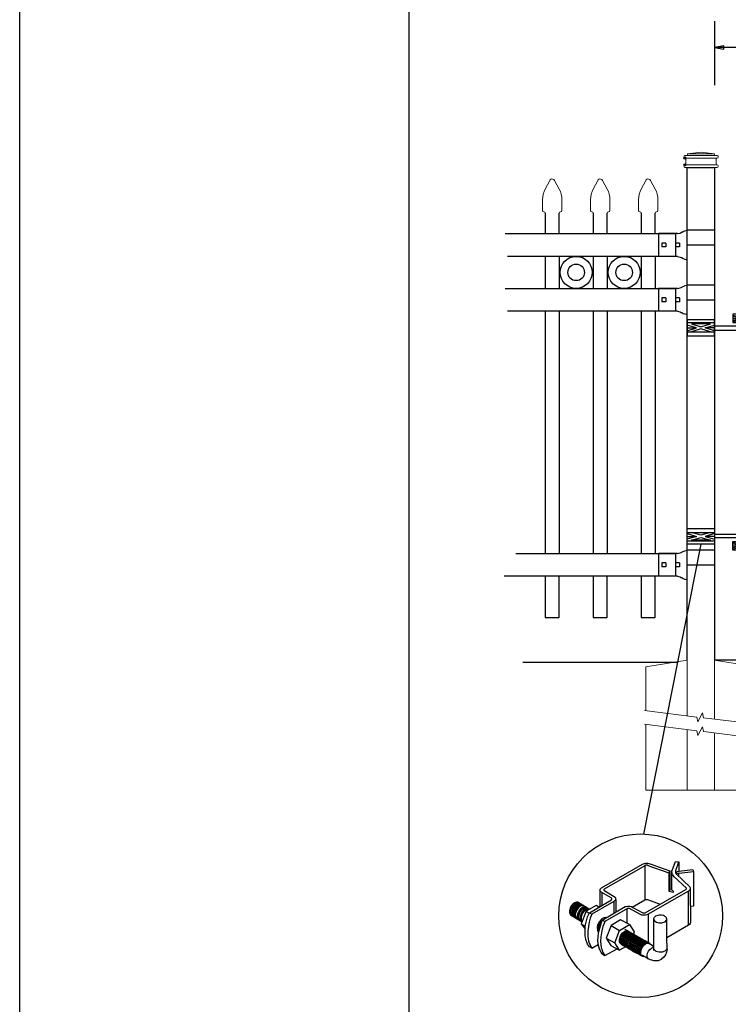
# Model space of a CAD drawing. Units: inches. Extents: x 60 to 614, y 47 to 413.
# Drawn here: x 60 to 137, y 124 to 232 of the extents above; entities that cross this region are included whole.
import ezdxf

# ---------------------------------------------------------------- set-up
doc = ezdxf.new("R2010")
doc.units = ezdxf.units.IN
doc.header["$MEASUREMENT"] = 0
for name, color, linetype in [('3D OBJECT 1', 250, 'Continuous'), ('CONCREATE 1', 250, 'Continuous'), ('DIMENSION 1', 250, 'Continuous'), ('FORMET OR TEMPLATE 1', 250, 'Continuous'), ('GATE POST 1', 250, 'Continuous'), ('Layer 1', 250, 'Continuous'), ('PICKETS 1', 250, 'Continuous'), ('RAILS 1', 250, 'Continuous')]:
    doc.layers.add(name, color=color, linetype=linetype)

# ---------------------------------------------------------------- blocks, each defined once
blk = doc.blocks.new('post')
at = {"layer": 'GATE POST 1', "color": 250}
blk.add_lwpolyline([(283.41, 1080.81), (283.41, 1134.72), (286.41, 1134.72), (286.41, 1080.8)], dxfattribs=at)
at = {"layer": 'Layer 1', "color": 250}
for points in [[(283.15, 1135.74), (283.15, 1135.74), (283.27, 1135.74), (283.27, 1135.74), (283.27, 1135.81), (283.22, 1135.86), (283.15, 1135.86), (283.08, 1135.86), (283.03, 1135.81), (283.03, 1135.74), (283.03, 1135.67), (283.08, 1135.62), (283.15, 1135.62), (283.22, 1135.62), (283.27, 1135.67), (283.27, 1135.74), (283.27, 1135.74), (283.15, 1135.74), (283.15, 1135.74)], [(283.15, 1135), (283.15, 1135), (283.27, 1135), (283.27, 1135), (283.27, 1135.07), (283.22, 1135.12), (283.15, 1135.12), (283.08, 1135.12), (283.03, 1135.07), (283.03, 1135), (283.03, 1134.93), (283.08, 1134.87), (283.15, 1134.87), (283.22, 1134.87), (283.27, 1134.93), (283.27, 1135), (283.27, 1135), (283.15, 1135), (283.15, 1135)]]:
    blk.add_open_spline(points, degree=3, knots=[0, 0, 0, 0, 0.166667, 0.166667, 0.166667, 0.333333, 0.333333, 0.333333, 0.5, 0.5, 0.5, 0.666667, 0.666667, 0.666667, 0.833333, 0.833333, 0.833333, 1, 1, 1, 1], dxfattribs=at)
at = {"layer": 'Layer 1', "color": 250, "lineweight": 20}
for points in [[(283.15, 1136.02), (283.1, 1136.02), (283.06, 1135.98), (283.06, 1135.93)], [(283.06, 1135.93), (283.06, 1135.93), (283.06, 1135.83), (283.06, 1135.83)], [(283.06, 1135.83), (283.06, 1135.78), (283.1, 1135.74), (283.15, 1135.74)], [(283.15, 1136.02), (283.15, 1136.02), (283.34, 1136.02), (283.34, 1136.02)], [(283.15, 1135.74), (283.15, 1135.74), (286.68, 1135.74), (286.68, 1135.74)], [(283.24, 1135.65), (283.24, 1135.7), (283.2, 1135.74), (283.15, 1135.74)], [(283.24, 1135.65), (283.24, 1135.65), (283.24, 1135.09), (283.24, 1135.09)], [(283.34, 1136.02), (283.39, 1136.02), (283.43, 1136.06), (283.43, 1136.11)], [(283.34, 1136.02), (283.34, 1136.02), (286.5, 1136.02), (286.5, 1136.02)], [(284.92, 1136.39), (284.92, 1136.39), (283.43, 1136.21), (283.43, 1136.21)], [(283.43, 1136.21), (283.43, 1136.21), (286.41, 1136.21), (286.41, 1136.21)], [(283.43, 1136.21), (283.43, 1136.21), (283.43, 1136.11), (283.43, 1136.11)], [(284.92, 1136.39), (284.92, 1136.39), (286.4, 1136.21), (286.4, 1136.21)], [(286.4, 1136.21), (286.4, 1136.21), (286.4, 1136.11), (286.4, 1136.11)], [(286.4, 1136.11), (286.4, 1136.06), (286.45, 1136.02), (286.5, 1136.02)], [(286.5, 1136.02), (286.5, 1136.02), (286.68, 1136.02), (286.68, 1136.02)], [(286.68, 1135.74), (286.63, 1135.74), (286.59, 1135.7), (286.59, 1135.65)], [(286.59, 1135.65), (286.59, 1135.65), (286.59, 1135.09), (286.59, 1135.09)], [(286.78, 1135.93), (286.78, 1135.98), (286.74, 1136.02), (286.68, 1136.02)], [(286.68, 1135.74), (286.74, 1135.74), (286.78, 1135.78), (286.78, 1135.83)], [(286.78, 1135.93), (286.78, 1135.93), (286.78, 1135.83), (286.78, 1135.83)], [(283.15, 1135), (283.1, 1135), (283.06, 1134.96), (283.06, 1134.9)], [(283.06, 1134.9), (283.06, 1134.9), (283.06, 1134.81), (283.06, 1134.81)], [(283.06, 1134.81), (283.06, 1134.76), (283.1, 1134.72), (283.15, 1134.72)], [(283.15, 1135), (283.2, 1135), (283.24, 1135.04), (283.24, 1135.09)], [(283.15, 1135), (283.15, 1135), (286.68, 1135), (286.68, 1135)], [(283.15, 1134.72), (283.15, 1134.72), (286.68, 1134.72), (286.68, 1134.72)], [(283.43, 1134.72), (283.43, 1134.72), (286.41, 1134.72), (286.41, 1134.72)], [(286.59, 1135.09), (286.59, 1135.04), (286.63, 1135), (286.68, 1135)], [(286.78, 1134.9), (286.78, 1134.96), (286.74, 1135), (286.68, 1135)], [(286.68, 1134.72), (286.74, 1134.72), (286.78, 1134.76), (286.78, 1134.81)], [(286.78, 1134.9), (286.78, 1134.9), (286.78, 1134.81), (286.78, 1134.81)]]:
    blk.add_open_spline(points, degree=3, dxfattribs=at)
blk = doc.blocks.new('post under g')
at = {"layer": 'Layer 1', "color": 250, "lineweight": 20}
for points in [[(137.37, 1080.05), (137.37, 1080.05), (141.87, 1080.8), (141.87, 1080.8)], [(141.87, 1080.8), (141.87, 1080.8), (141.87, 1077.76), (141.87, 1074.7)], [(149.37, 1080.05), (149.37, 1080.05), (144.87, 1080.8), (144.87, 1080.8)], [(144.87, 1074.32), (144.87, 1077.55), (144.87, 1080.8), (144.87, 1080.8)], [(137.37, 1075.26), (137.37, 1077.76), (137.37, 1080.05), (137.37, 1080.05)], [(149.37, 1080.05), (149.37, 1080.05), (149.37, 1076.94), (149.37, 1073.81)], [(137.37, 1066.55), (137.37, 1069.71), (137.37, 1073.76), (137.37, 1073.76)], [(141.87, 1073.2), (141.87, 1073.2), (141.87, 1069.26), (141.87, 1066.55)], [(144.87, 1066.55), (144.87, 1069.14), (144.87, 1072.82), (144.87, 1072.82)], [(149.37, 1072.26), (149.37, 1072.26), (149.37, 1069.03), (149.37, 1066.55)], [(149.37, 1066.55), (149.37, 1066.55), (137.37, 1066.55), (137.37, 1066.55)]]:
    blk.add_open_spline(points, degree=3, dxfattribs=at)
for points in [[(137.22, 1075.28), (137.22, 1075.28), (142.92, 1074.56), (142.92, 1074.56), (142.92, 1074.56), (143.05, 1074.03), (143.05, 1074.03), (143.05, 1074.03), (143.55, 1075.01), (143.55, 1075.01), (143.55, 1075.01), (143.67, 1074.47), (143.67, 1074.47), (143.67, 1074.47), (149.79, 1073.76), (149.79, 1073.76)], [(137.22, 1073.78), (137.22, 1073.78), (142.92, 1073.06), (142.92, 1073.06), (142.92, 1073.06), (143.05, 1072.53), (143.05, 1072.53), (143.05, 1072.53), (143.55, 1073.51), (143.55, 1073.51), (143.55, 1073.51), (143.67, 1072.97), (143.67, 1072.97), (143.67, 1072.97), (149.37, 1072.26), (149.37, 1072.26)]]:
    blk.add_open_spline(points, degree=3, knots=[0, 0, 0, 0, 0.2, 0.2, 0.2, 0.4, 0.4, 0.4, 0.6, 0.6, 0.6, 0.8, 0.8, 0.8, 1, 1, 1, 1], dxfattribs=at)
blk = doc.blocks.new('R FOR PRESTONE')
for p, q in [((161.51, 732.55), (161.24, 732.62)), ((161.69, 732.48), (161.51, 732.55)), ((161.8, 732.42), (161.69, 732.48)), ((161.8, 732.42), (161.82, 732.4)), ((161.89, 732.37), (161.82, 732.4)), ((162.02, 732.32), (161.89, 732.37)), ((162.3, 732.25), (162.02, 732.32)), ((162.02, 732.32), (162.02, 732.32)), ((164.37, 729.75), (164.37, 732.25)), ((161.24, 731), (158.24, 731)), ((161.51, 729.45), (161.24, 729.39)), ((161.69, 729.53), (161.51, 729.46)), ((161.8, 729.59), (161.69, 729.53)), ((161.8, 729.59), (161.82, 729.61)), ((161.89, 729.64), (161.82, 729.61)), ((162.02, 729.69), (161.89, 729.64)), ((162.3, 729.75), (162.02, 729.69)), ((162.02, 729.69), (162.02, 729.69))]:
    blk.add_line(p, q)
at = {"layer": 'Layer 1', "color": 250, "lineweight": 25}
for points in [[(161.24, 732.62), (161.24, 731)], [(162.3, 732.25), (164.37, 732.25)], [(158.24, 729.39), (158.24, 731)], [(162.08, 730.79), (162.08, 731.22)], [(162.08, 731.22), (162.51, 731.22)], [(162.08, 730.79), (162.51, 730.79)], [(162.51, 730.79), (162.51, 731.22)], [(162.51, 730.79), (162.51, 731.22)], [(163.59, 730.79), (163.59, 731.22)], [(163.59, 731.22), (164.01, 731.22)], [(163.59, 730.79), (164.01, 730.79)], [(164.01, 730.79), (164.01, 731.22)], [(158.24, 729.39), (161.24, 729.39)], [(162.3, 729.75), (164.37, 729.75)]]:
    blk.add_lwpolyline(points, dxfattribs=at)
blk = doc.blocks.new('post color')
at = {"layer": '3D OBJECT 1'}
for p, q in [((37.4, 173.97), (45.37, 178.59)), ((45.81, 178.26), (37.95, 173.73)), ((45.37, 178.59), (45.76, 178.72)), ((45.76, 178.72), (46.02, 178.77)), ((46, 178.34), (45.81, 178.26)), ((45.81, 178.26), (45.81, 171.58)), ((46.29, 178.34), (46, 178.34)), ((46.02, 178.77), (46.33, 178.77)), ((46.49, 178.27), (46.29, 178.34)), ((46.33, 178.77), (47.07, 178.58)), ((50.55, 176.84), (46.49, 178.27)), ((47.07, 178.58), (48.49, 178.05)), ((51.12, 177.31), (51.79, 179.1)), ((51.79, 179.1), (52.47, 179.04)), ((51.84, 177.32), (52.47, 179.04)), ((52.47, 179.04), (52.47, 177.21)), ((48.49, 178.05), (50.69, 177.27)), ((50.55, 176.84), (50.7, 177.27)), ((50.55, 173.23), (50.55, 176.84)), ((50.69, 177.27), (50.71, 177.25)), ((50.71, 177.25), (50.71, 173.66)), ((51.09, 177.11), (51.12, 177.31)), ((51.09, 173.57), (51.09, 177.11)), ((51.16, 176.77), (51.11, 177.24)), ((51.28, 176.48), (51.16, 176.77)), ((51.56, 176.13), (51.28, 176.48)), ((51.84, 177.11), (51.84, 177.32)), ((51.84, 176.89), (51.84, 177.11)), ((51.9, 176.67), (51.84, 176.89)), ((51.9, 176.67), (52.05, 177.13)), ((55.3, 177.08), (51.9, 176.67)), ((51.9, 176.67), (54.59, 174.13)), ((52.05, 177.13), (52.51, 177.16)), ((52.38, 176.73), (52.38, 176.22)), ((52.47, 177.21), (55.14, 177.5)), ((52.51, 177.16), (52.51, 177.21)), ((55.14, 177.5), (55.3, 177.08)), ((55.3, 177.08), (55.3, 170.41)), ((53.93, 173.92), (51.56, 176.13)), ((37.1, 173.55), (37.15, 173.72)), ((37.17, 173.36), (37.1, 173.55)), ((37.1, 173.55), (37.1, 170.33)), ((37.15, 173.72), (37.26, 173.86)), ((37.21, 173.27), (37.17, 173.36)), ((37.28, 173.21), (37.21, 173.27)), ((37.26, 173.86), (37.4, 173.97)), ((37.37, 173.12), (37.28, 173.21)), ((37.46, 173.06), (37.37, 173.12)), ((39.31, 171.99), (37.46, 173.06)), ((37.46, 173.06), (37.46, 170.54)), ((37.86, 173.64), (37.83, 173.52)), ((37.83, 173.52), (40.05, 172.14)), ((37.95, 173.73), (37.86, 173.64)), ((45.88, 169.07), (53.83, 173.65)), ((54.32, 173.34), (46.48, 168.82)), ((50.55, 173.23), (50.71, 173.66)), ((51.31, 173.08), (50.55, 173.23)), ((50.71, 173.66), (51.09, 173.57)), ((51.09, 173.57), (51.31, 173.34)), ((51.31, 173.34), (51.31, 173.08)), ((53.83, 173.65), (53.93, 173.76)), ((53.96, 173.88), (53.93, 173.92)), ((53.93, 173.76), (53.96, 173.88)), ((54.57, 173.54), (54.32, 173.34)), ((54.35, 166.7), (54.32, 173.34)), ((54.66, 173.73), (54.57, 173.54)), ((54.59, 174.13), (54.67, 173.97)), ((54.67, 173.86), (54.66, 173.73)), ((54.66, 173.79), (54.72, 167.21)), ((54.67, 173.97), (54.67, 173.86)), ((31.83, 170.79), (31.53, 170.43)), ((31.97, 170.71), (31.67, 170.34)), ((32.17, 171.05), (31.83, 170.79)), ((32.18, 170.58), (31.88, 170.22)), ((32.32, 170.96), (31.97, 170.71)), ((32.32, 170.5), (32.02, 170.13)), ((32.51, 171.16), (32.17, 171.05)), ((32.53, 170.84), (32.18, 170.58)), ((32.66, 171.07), (32.32, 170.96)), ((32.67, 170.76), (32.32, 170.5)), ((32.82, 170.67), (32.47, 170.41)), ((32.85, 171.16), (32.51, 171.16)), ((32.87, 170.95), (32.53, 170.84)), ((32.99, 170.57), (32.64, 170.31)), ((32.99, 171.07), (32.66, 171.07)), ((33, 170.87), (32.67, 170.76)), ((33.16, 170.78), (32.82, 170.67)), ((32.85, 171.16), (35.09, 169.82)), ((33.2, 170.95), (32.87, 170.95)), ((33.32, 170.68), (32.99, 170.57)), ((33.34, 170.87), (33, 170.87)), ((33.49, 170.78), (33.16, 170.78)), ((33.53, 170.56), (33.19, 170.44)), ((33.66, 170.68), (33.32, 170.68)), ((33.86, 170.56), (33.53, 170.56)), ((36.35, 170.51), (34.4, 169.44)), ((35.05, 169.1), (39.32, 171.65)), ((39.81, 171.33), (35.55, 168.87)), ((36.88, 170.19), (36.35, 170.51)), ((39.39, 171.91), (39.31, 171.99)), ((39.32, 171.65), (39.37, 171.72)), ((39.37, 171.72), (39.41, 171.78)), ((39.42, 171.87), (39.39, 171.91)), ((39.41, 171.78), (39.42, 171.83)), ((39.42, 171.83), (39.42, 171.87)), ((40.07, 171.57), (39.81, 171.33)), ((39.81, 171.33), (39.81, 169.02)), ((40.05, 172.14), (40.13, 171.98)), ((40.13, 171.69), (40.07, 171.57)), ((40.13, 171.98), (40.13, 171.78)), ((40.13, 171.78), (40.13, 171.69)), ((40.2, 171.69), (40.16, 169.29)), ((43.37, 170.22), (45.84, 171.6)), ((45.84, 171.6), (46.03, 171.68)), ((46.03, 171.68), (46.34, 171.68)), ((46.34, 171.68), (48.84, 170.77)), ((31.33, 170.04), (31.18, 169.51)), ((31.18, 169.51), (31.18, 169.13)), ((31.18, 169.13), (31.33, 168.82)), ((31.53, 170.43), (31.33, 170.04)), ((31.48, 169.95), (31.33, 169.42)), ((31.33, 169.42), (31.33, 169.04)), ((31.33, 169.04), (31.48, 168.73)), ((31.33, 168.82), (31.39, 168.71)), ((31.39, 168.71), (33.63, 167.37)), ((31.67, 170.34), (31.48, 169.95)), ((31.48, 168.73), (31.53, 168.62)), ((31.69, 169.82), (31.54, 169.3)), ((31.54, 169.3), (31.54, 168.91)), ((31.54, 168.91), (31.69, 168.6)), ((31.82, 169.74), (31.67, 169.22)), ((31.67, 169.22), (31.67, 168.83)), ((31.67, 168.83), (31.83, 168.52)), ((31.88, 170.22), (31.69, 169.82)), ((31.69, 168.6), (31.74, 168.5)), ((32.02, 170.13), (31.82, 169.74)), ((31.97, 169.65), (31.82, 169.13)), ((31.82, 169.13), (31.82, 168.74)), ((31.82, 168.74), (31.98, 168.43)), ((32.17, 170.04), (31.97, 169.65)), ((32.14, 169.55), (31.99, 169.03)), ((31.99, 169.03), (31.99, 168.64)), ((31.99, 168.64), (32.15, 168.33)), ((32.34, 169.94), (32.14, 169.55)), ((32.47, 170.41), (32.17, 170.04)), ((32.35, 169.43), (32.2, 168.91)), ((32.2, 168.91), (32.2, 168.52)), ((32.45, 169.37), (32.3, 168.84)), ((32.45, 169.37), (32.3, 168.84)), ((32.3, 168.84), (32.3, 168.46)), ((32.3, 168.84), (32.3, 168.46)), ((32.64, 170.31), (32.34, 169.94)), ((32.54, 169.82), (32.35, 169.43)), ((32.65, 169.76), (32.45, 169.37)), ((32.65, 169.76), (32.45, 169.37)), ((32.84, 170.19), (32.54, 169.82)), ((32.95, 170.13), (32.65, 169.76)), ((32.95, 170.13), (32.65, 169.76)), ((32.84, 169.14), (32.69, 168.61)), ((32.69, 168.61), (32.69, 168.23)), ((32.96, 169.07), (32.81, 168.54)), ((33.19, 170.44), (32.84, 170.19)), ((33.03, 169.53), (32.84, 169.14)), ((33.06, 168.88), (32.91, 168.35)), ((33.3, 170.38), (32.95, 170.13)), ((33.3, 170.38), (32.95, 170.13)), ((33.15, 169.46), (32.96, 169.07)), ((33.33, 169.9), (33.03, 169.53)), ((33.26, 169.27), (33.06, 168.88)), ((33.46, 169.82), (33.15, 169.46)), ((33.38, 168.81), (33.23, 168.29)), ((33.56, 169.63), (33.26, 169.27)), ((33.64, 170.49), (33.3, 170.38)), ((33.64, 170.49), (33.3, 170.38)), ((33.68, 170.15), (33.33, 169.9)), ((33.58, 169.2), (33.38, 168.81)), ((33.58, 168.7), (33.43, 168.17)), ((33.8, 170.08), (33.46, 169.82)), ((34.4, 169.44), (33.47, 166.94)), ((33.9, 169.89), (33.56, 169.63)), ((33.88, 169.57), (33.58, 169.2)), ((33.77, 169.09), (33.58, 168.7)), ((33.97, 170.49), (33.64, 170.49)), ((33.97, 170.49), (33.64, 170.49)), ((34.02, 170.27), (33.68, 170.15)), ((34.07, 169.46), (33.77, 169.09)), ((34.14, 170.19), (33.8, 170.08)), ((34.23, 169.83), (33.88, 169.57)), ((34.24, 170), (33.9, 169.89)), ((34.35, 170.27), (34.02, 170.27)), ((34.42, 169.71), (34.07, 169.46)), ((34.47, 170.19), (34.14, 170.19)), ((34.56, 169.94), (34.23, 169.83)), ((34.58, 170), (34.24, 170)), ((34.4, 169.44), (35.02, 169.04)), ((34.76, 169.82), (34.42, 169.71)), ((34.9, 169.94), (34.56, 169.94)), ((34.7, 168.35), (35.05, 169.1)), ((35.09, 169.82), (34.76, 169.82)), ((35.05, 169.1), (35.55, 168.87)), ((35.55, 168.87), (35.22, 168.03)), ((37.18, 170.37), (36.88, 170.19)), ((37.55, 167.69), (41.99, 170.3)), ((42.45, 169.94), (38.05, 167.42)), ((41.99, 170.3), (42.2, 170.34)), ((42.2, 170.34), (42.52, 170.39)), ((42.33, 169.87), (42.33, 167.07)), ((42.62, 169.97), (42.45, 169.94)), ((42.52, 170.39), (42.91, 170.39)), ((42.84, 169.94), (42.62, 169.97)), ((44.84, 168.81), (42.84, 169.94)), ((42.91, 170.39), (43.22, 170.3)), ((43.22, 170.3), (43.52, 170.14)), ((43.52, 170.14), (45.46, 169.07)), ((45.25, 168.65), (44.84, 168.81)), ((45.65, 168.63), (45.25, 168.65)), ((45.46, 169.07), (45.88, 169.07)), ((45.94, 168.65), (45.65, 168.63)), ((46.23, 168.72), (45.94, 168.65)), ((46.48, 168.82), (46.23, 168.72)), ((46.48, 168.82), (46.48, 163.29)), ((48.36, 168.6), (47.89, 168.44)), ((48.59, 168.64), (48.36, 168.6)), ((49.08, 168.64), (48.59, 168.64)), ((49.43, 168.56), (49.08, 168.64)), ((55.3, 170.41), (54.71, 170.33)), ((31.83, 168.52), (31.88, 168.42)), ((31.98, 168.43), (32.03, 168.33)), ((32.15, 168.33), (32.2, 168.22)), ((32.2, 168.52), (32.35, 168.21)), ((32.3, 168.46), (32.46, 168.15)), ((32.3, 168.46), (32.46, 168.15)), ((32.35, 168.21), (32.4, 168.1)), ((32.46, 168.15), (32.51, 168.04)), ((32.46, 168.15), (32.51, 168.04)), ((32.69, 168.23), (32.84, 167.92)), ((32.81, 168.54), (32.81, 168.15)), ((32.81, 168.15), (32.96, 167.84)), ((32.84, 167.92), (32.89, 167.81)), ((32.91, 168.35), (32.91, 167.96)), ((32.91, 167.96), (33.02, 167.73)), ((32.96, 167.84), (33.01, 167.74)), ((33.23, 168.29), (33.23, 167.9)), ((33.23, 167.9), (33.38, 167.59)), ((33.38, 167.59), (33.44, 167.49)), ((33.43, 168.17), (33.43, 167.79)), ((33.43, 167.79), (33.58, 167.48)), ((33.47, 166.94), (34.22, 166.49)), ((33.47, 166.94), (34.22, 165.89)), ((33.58, 167.48), (33.63, 167.37)), ((34.22, 166.49), (34.7, 168.35)), ((35.02, 167.31), (34.85, 166.45)), ((35.22, 168.03), (35.02, 167.31)), ((36.64, 166.73), (36.54, 166.23)), ((37.02, 167.42), (36.64, 166.73)), ((37.04, 166.97), (36.89, 166.56)), ((36.98, 166.27), (37.17, 166.75)), ((37.55, 167.99), (37.02, 167.42)), ((37.28, 167.37), (37.04, 166.97)), ((37.05, 166.14), (37.55, 167.69)), ((37.17, 166.75), (37.29, 167.11)), ((37.48, 167.47), (37.28, 167.37)), ((37.93, 168.15), (37.55, 167.99)), ((37.55, 167.69), (37.55, 167.69)), ((37.55, 167.69), (38.05, 167.42)), ((37.86, 166.9), (37.69, 166.42)), ((38.05, 167.42), (37.86, 166.9)), ((38.23, 168.19), (37.93, 168.15)), ((41.12, 167.74), (39.25, 166.61)), ((40.91, 165.67), (42.84, 166.81)), ((42.84, 166.81), (41.12, 167.74)), ((42.84, 166.81), (43.77, 165.41)), ((47.54, 167.96), (47.5, 162.16)), ((47.63, 168.19), (47.54, 167.96)), ((47.54, 167.96), (47.59, 167.73)), ((47.59, 167.73), (47.7, 167.52)), ((47.89, 168.44), (47.63, 168.19)), ((47.7, 167.52), (48.1, 167.25)), ((48.1, 167.25), (48.55, 167.16)), ((48.55, 167.16), (49.14, 167.16)), ((49.14, 167.16), (49.76, 167.36)), ((49.67, 168.45), (49.43, 168.56)), ((49.89, 168.3), (49.67, 168.45)), ((49.76, 167.36), (49.99, 167.59)), ((50.07, 168.07), (49.89, 168.3)), ((49.99, 167.59), (50.13, 167.84)), ((50.13, 167.84), (50.07, 168.07)), ((50.13, 164.25), (50.13, 167.84)), ((54.35, 166.7), (50.13, 164.25)), ((54.54, 166.85), (54.35, 166.7)), ((54.66, 167.05), (54.54, 166.85)), ((54.72, 167.21), (54.66, 167.05)), ((34.22, 165.59), (34.22, 166.49)), ((34.22, 164.71), (34.22, 165.59)), ((34.85, 166.45), (34.74, 165.62)), ((34.74, 165.62), (34.74, 164.44)), ((36.54, 166.23), (36.59, 165.73)), ((36.59, 165.73), (36.7, 165.53)), ((36.69, 163.65), (36.8, 165.21)), ((36.7, 165.53), (36.85, 165.41)), ((36.89, 166.56), (36.78, 166.2)), ((36.78, 166.2), (36.78, 165.86)), ((36.78, 165.86), (36.92, 165.68)), ((36.8, 165.21), (37.05, 166.14)), ((37.05, 166.14), (36.98, 166.27)), ((37.48, 165.61), (37.29, 164.45)), ((37.69, 166.42), (37.48, 165.61)), ((39.25, 166.61), (38.29, 164.2)), ((39.25, 166.61), (40.91, 165.67)), ((39.97, 163.25), (40.91, 165.67)), ((41.08, 164.62), (41.49, 165.18)), ((41.33, 164.9), (41.14, 164.54)), ((41.3, 164.5), (41.71, 165.05)), ((41.52, 165.12), (41.33, 164.9)), ((41.43, 164.32), (41.83, 164.88)), ((41.49, 165.18), (41.83, 165.42)), ((41.83, 165.37), (41.52, 165.12)), ((41.61, 164.25), (42.02, 164.81)), ((41.71, 165.05), (42.05, 165.3)), ((41.83, 165.42), (42, 165.55)), ((41.92, 165.41), (41.83, 165.37)), ((41.83, 164.88), (42.17, 165.12)), ((42.17, 165.56), (41.89, 165.45)), ((41.89, 165.45), (41.92, 165.41)), ((42.07, 165.8), (41.91, 165.89)), ((42, 165.55), (42.47, 165.55)), ((42.02, 164.81), (42.36, 165.05)), ((42.05, 165.3), (42.22, 165.42)), ((42.26, 165.69), (42.07, 165.8)), ((42.29, 165.67), (42.13, 165.76)), ((42.13, 164.73), (42.47, 164.98)), ((42.56, 165.55), (42.17, 165.56)), ((42.17, 165.12), (42.34, 165.25)), ((42.22, 165.42), (42.69, 165.42)), ((42.41, 165.5), (42.25, 165.59)), ((42.56, 165.55), (42.26, 165.69)), ((42.48, 165.57), (42.29, 165.67)), ((42.34, 165.25), (42.82, 165.25)), ((42.35, 164.63), (42.69, 164.87)), ((42.36, 165.05), (42.53, 165.18)), ((42.6, 165.39), (42.41, 165.5)), ((42.6, 165.43), (42.44, 165.52)), ((42.47, 164.98), (42.64, 165.1)), ((42.78, 165.42), (42.48, 165.57)), ((42.5, 164.56), (42.84, 164.8)), ((42.53, 165.18), (43, 165.18)), ((42.71, 165.35), (42.55, 165.44)), ((46.06, 163.51), (42.56, 165.55)), ((42.69, 165.35), (42.56, 165.55)), ((42.78, 165.33), (42.6, 165.43)), ((42.9, 165.25), (42.6, 165.39)), ((42.64, 165.1), (43.12, 165.1)), ((42.69, 164.87), (42.86, 165)), ((42.9, 165.25), (42.71, 165.35)), ((42.93, 165.25), (42.77, 165.34)), ((42.91, 165.22), (42.78, 165.42)), ((43.08, 165.18), (42.78, 165.33)), ((42.84, 164.8), (43.01, 164.92)), ((42.86, 165), (43.34, 165)), ((43.2, 165.1), (42.9, 165.25)), ((43.04, 165.05), (42.9, 165.25)), ((43.08, 165.18), (42.92, 165.27)), ((43.12, 165.15), (42.93, 165.25)), ((43.01, 164.92), (43.49, 164.92)), ((43.04, 164.68), (43.21, 164.8)), ((43.27, 165.07), (43.08, 165.18)), ((43.22, 164.98), (43.08, 165.18)), ((43.28, 165.05), (43.12, 165.15)), ((43.42, 165), (43.12, 165.15)), ((43.33, 164.91), (43.2, 165.1)), ((43.21, 164.8), (43.68, 164.8)), ((43.4, 164.98), (43.25, 165.08)), ((43.57, 164.92), (43.27, 165.07)), ((43.46, 164.95), (43.28, 165.05)), ((43.55, 164.91), (43.39, 165)), ((43.59, 164.88), (43.4, 164.98)), ((43.58, 164.91), (43.42, 165)), ((43.55, 164.8), (43.42, 165)), ((43.76, 164.8), (43.46, 164.95)), ((43.74, 164.81), (43.55, 164.91)), ((43.73, 164.83), (43.57, 164.92)), ((43.7, 164.73), (43.57, 164.92)), ((43.76, 164.8), (43.58, 164.91)), ((43.89, 164.73), (43.59, 164.88)), ((43.77, 165.41), (43.6, 164.94)), ((43.91, 164.73), (43.73, 164.83)), ((44.04, 164.66), (43.74, 164.81)), ((44.06, 164.65), (43.76, 164.8)), ((43.9, 164.61), (43.76, 164.8)), ((43.97, 164.69), (43.81, 164.78)), ((34.35, 163.88), (34.22, 164.71)), ((34.68, 162.99), (34.35, 163.88)), ((35.04, 162.45), (34.68, 162.99)), ((34.74, 164.44), (34.88, 163.68)), ((34.88, 163.68), (35.03, 163.18)), ((35.03, 163.18), (35.18, 162.84)), ((35.18, 162.84), (35.36, 162.44)), ((35.54, 162.21), (36.78, 162.93)), ((36.81, 162.71), (36.69, 163.65)), ((37.29, 164.45), (37.22, 163.52)), ((37.22, 163.52), (37.33, 162.38)), ((38.29, 164.2), (39.97, 163.25)), ((38.29, 164.2), (39.24, 162.77)), ((40.91, 161.84), (39.97, 163.25)), ((40.87, 163.94), (41.08, 164.62)), ((40.87, 163.48), (40.87, 163.94)), ((40.99, 163.23), (40.87, 163.48)), ((40.97, 164.12), (40.9, 163.68)), ((40.9, 163.68), (40.9, 163.46)), ((40.9, 163.46), (41.01, 163.25)), ((41.14, 164.54), (40.97, 164.12)), ((41.23, 163.02), (40.99, 163.23)), ((41.01, 163.25), (41.14, 163.09)), ((41.09, 163.81), (41.3, 164.5)), ((41.09, 163.35), (41.09, 163.81)), ((41.21, 163.1), (41.09, 163.35)), ((41.14, 163.09), (45.38, 160.64)), ((41.45, 162.89), (41.21, 163.1)), ((41.22, 163.64), (41.43, 164.32)), ((41.22, 163.18), (41.22, 163.64)), ((41.33, 162.93), (41.22, 163.18)), ((41.23, 163.02), (41.46, 163.02)), ((41.57, 162.72), (41.33, 162.93)), ((41.4, 163.57), (41.61, 164.25)), ((41.4, 163.11), (41.4, 163.57)), ((41.52, 162.86), (41.4, 163.11)), ((41.45, 162.89), (41.68, 162.89)), ((41.52, 163.49), (41.73, 164.18)), ((41.52, 163.03), (41.52, 163.49)), ((41.63, 162.78), (41.52, 163.03)), ((41.76, 162.65), (41.52, 162.86)), ((41.73, 164.18), (42.13, 164.73)), ((41.73, 163.39), (41.95, 164.07)), ((41.73, 162.93), (41.73, 163.39)), ((41.85, 162.68), (41.73, 162.93)), ((41.88, 163.31), (42.1, 164)), ((41.88, 162.86), (41.88, 163.31)), ((42, 162.61), (41.88, 162.86)), ((41.95, 164.07), (42.35, 164.63)), ((42.08, 163.19), (42.29, 163.88)), ((42.08, 162.73), (42.08, 163.19)), ((42.1, 164), (42.5, 164.56)), ((42.21, 163.12), (42.42, 163.81)), ((42.21, 162.66), (42.21, 163.12)), ((42.29, 163.88), (42.7, 164.43)), ((42.36, 163.05), (42.57, 163.73)), ((42.36, 162.59), (42.36, 163.05)), ((42.38, 163.04), (42.59, 163.73)), ((42.38, 162.58), (42.38, 163.04)), ((42.42, 163.81), (42.82, 164.36)), ((42.53, 162.97), (42.74, 163.66)), ((42.53, 162.51), (42.53, 162.97)), ((42.57, 163.73), (42.97, 164.29)), ((42.59, 163.73), (43, 164.28)), ((42.7, 164.43), (43.04, 164.68)), ((42.74, 163.66), (43.14, 164.21)), ((42.77, 162.82), (42.98, 163.51)), ((42.82, 164.36), (43.16, 164.61)), ((42.92, 162.75), (43.13, 163.43)), ((42.97, 164.29), (43.31, 164.53)), ((42.98, 163.51), (43.39, 164.06)), ((43, 164.28), (43.34, 164.53)), ((43.02, 162.61), (43.23, 163.29)), ((43.13, 163.43), (43.54, 163.99)), ((43.14, 164.21), (43.49, 164.46)), ((43.16, 164.61), (43.33, 164.73)), ((43.2, 162.52), (43.41, 163.21)), ((43.23, 163.29), (43.64, 163.85)), ((43.31, 164.53), (43.48, 164.66)), ((43.33, 164.73), (43.81, 164.73)), ((43.34, 164.53), (43.51, 164.65)), ((43.34, 162.45), (43.56, 163.13)), ((43.39, 164.06), (43.73, 164.31)), ((43.41, 163.21), (43.81, 163.76)), ((43.48, 164.66), (43.96, 164.66)), ((43.49, 164.46), (43.66, 164.58)), ((43.5, 162.36), (43.72, 163.04)), ((43.51, 164.65), (43.98, 164.65)), ((43.54, 163.99), (43.88, 164.23)), ((43.56, 163.13), (43.96, 163.69)), ((43.64, 163.85), (43.98, 164.09)), ((43.66, 164.58), (44.13, 164.58)), ((43.72, 163.04), (44.12, 163.6)), ((43.73, 164.31), (43.9, 164.43)), ((43.74, 162.25), (43.95, 162.93)), ((43.81, 163.76), (44.15, 164.01)), ((43.88, 164.23), (44.05, 164.36)), ((44.03, 164.54), (43.89, 164.73)), ((43.9, 164.43), (44.37, 164.43)), ((43.9, 162.15), (44.11, 162.84)), ((44.21, 164.58), (43.91, 164.73)), ((43.95, 162.93), (44.35, 163.49)), ((44.12, 164.61), (43.96, 164.7)), ((43.96, 163.69), (44.3, 163.93)), ((44.15, 164.58), (43.97, 164.69)), ((43.98, 164.09), (44.15, 164.22)), ((44.18, 164.46), (44.04, 164.66)), ((44.05, 164.36), (44.52, 164.36)), ((44.2, 164.46), (44.06, 164.65)), ((44.22, 164.47), (44.06, 164.56)), ((44.11, 162.84), (44.51, 163.4)), ((44.3, 164.51), (44.12, 164.61)), ((44.12, 163.6), (44.46, 163.84)), ((44.45, 164.43), (44.15, 164.58)), ((44.15, 164.22), (44.62, 164.22)), ((44.15, 164.01), (44.32, 164.13)), ((44.35, 164.39), (44.21, 164.58)), ((44.4, 164.37), (44.22, 164.47)), ((44.39, 164.38), (44.23, 164.48)), ((44.6, 164.36), (44.3, 164.51)), ((44.3, 163.93), (44.47, 164.06)), ((44.32, 164.13), (44.8, 164.13)), ((44.35, 163.49), (44.69, 163.73)), ((44.36, 162.7), (44.76, 163.25)), ((44.54, 164.31), (44.38, 164.4)), ((44.58, 164.28), (44.39, 164.38)), ((44.7, 164.22), (44.4, 164.37)), ((44.59, 164.24), (44.45, 164.43)), ((44.46, 163.84), (44.63, 163.96)), ((44.47, 164.06), (44.95, 164.06)), ((44.51, 163.4), (44.85, 163.64)), ((44.7, 164.22), (44.54, 164.31)), ((44.73, 164.2), (44.54, 164.31)), ((44.88, 164.13), (44.58, 164.28)), ((44.59, 162.59), (45, 163.14)), ((44.74, 164.16), (44.6, 164.36)), ((44.63, 163.96), (45.11, 163.96)), ((44.69, 163.73), (44.86, 163.86)), ((44.89, 164.11), (44.7, 164.22)), ((44.84, 164.02), (44.7, 164.22)), ((45.03, 164.06), (44.73, 164.2)), ((44.75, 162.5), (45.16, 163.05)), ((44.76, 163.25), (45.1, 163.5)), ((44.93, 164.11), (44.78, 164.2)), ((44.85, 163.64), (45.02, 163.76)), ((44.86, 163.86), (45.34, 163.86)), ((45.01, 163.94), (44.88, 164.13)), ((45.19, 163.96), (44.89, 164.11)), ((45.09, 164.02), (44.93, 164.11)), ((45.12, 164), (44.93, 164.11)), ((44.94, 162.44), (45.34, 163)), ((45, 163.14), (45.34, 163.39)), ((45.02, 163.76), (45.5, 163.76)), ((45.16, 163.86), (45.03, 164.06)), ((45.28, 163.91), (45.09, 164.02)), ((45.09, 162.32), (45.49, 162.87)), ((45.1, 163.5), (45.28, 163.62)), ((45.42, 163.86), (45.12, 164)), ((45.16, 163.05), (45.5, 163.3)), ((45.35, 163.87), (45.19, 163.96)), ((45.32, 163.77), (45.19, 163.96)), ((45.58, 163.76), (45.28, 163.91)), ((45.28, 163.62), (45.75, 163.62)), ((45.34, 163.39), (45.51, 163.51)), ((45.34, 163), (45.68, 163.24)), ((45.53, 163.77), (45.35, 163.87)), ((45.58, 163.76), (45.42, 163.86)), ((45.56, 163.66), (45.42, 163.86)), ((45.49, 162.87), (45.83, 163.12)), ((45.5, 163.3), (45.67, 163.42)), ((45.51, 163.51), (45.98, 163.51)), ((45.83, 163.62), (45.53, 163.77)), ((45.74, 163.67), (45.58, 163.76)), ((45.76, 163.66), (45.58, 163.76)), ((45.72, 163.57), (45.58, 163.76)), ((45.64, 162.8), (45.98, 163.04)), ((45.67, 163.42), (46.14, 163.42)), ((45.68, 163.24), (45.85, 163.37)), ((45.92, 163.57), (45.74, 163.67)), ((45.92, 163.62), (45.76, 163.71)), ((46.06, 163.51), (45.76, 163.66)), ((45.97, 163.43), (45.83, 163.62)), ((45.83, 163.12), (46, 163.24)), ((45.85, 163.37), (46.33, 163.37)), ((46.07, 163.49), (45.91, 163.58)), ((46.11, 163.51), (45.92, 163.62)), ((46.22, 163.42), (45.92, 163.57)), ((45.98, 163.04), (46.15, 163.17)), ((46, 163.24), (46.48, 163.24)), ((46.22, 163.42), (46.06, 163.51)), ((46.2, 163.32), (46.06, 163.51)), ((46.26, 163.39), (46.07, 163.49)), ((46.41, 163.37), (46.11, 163.51)), ((46.15, 163.17), (46.63, 163.17)), ((46.41, 163.31), (46.22, 163.42)), ((46.36, 163.23), (46.22, 163.42)), ((46.56, 163.24), (46.26, 163.39)), ((46.55, 163.17), (46.41, 163.37)), ((46.71, 163.17), (46.41, 163.31)), ((46.7, 163.05), (46.56, 163.24)), ((46.84, 162.97), (46.71, 163.17)), ((47.35, 162.67), (46.84, 162.97)), ((50.15, 162.12), (50.13, 164.25)), ((35.54, 162.21), (35.04, 162.45)), ((35.36, 162.44), (35.54, 162.21)), ((37, 162.03), (36.81, 162.71)), ((37.54, 161.03), (37, 162.03)), ((37.33, 162.38), (37.5, 161.85)), ((37.5, 161.85), (37.69, 161.38)), ((38.05, 160.74), (37.54, 161.03)), ((37.69, 161.38), (37.77, 161.17)), ((37.77, 161.17), (37.92, 161.01)), ((37.92, 161.01), (38.08, 160.82)), ((38.08, 160.82), (40.43, 162.08)), ((39.24, 162.77), (40.91, 161.84)), ((42.09, 162.47), (40.91, 161.84)), ((41.57, 162.72), (41.8, 162.72)), ((41.87, 162.57), (41.63, 162.78)), ((41.76, 162.65), (41.98, 162.65)), ((42.09, 162.47), (41.85, 162.68)), ((41.87, 162.57), (42.1, 162.57)), ((42.24, 162.39), (42, 162.61)), ((42.2, 162.48), (42.08, 162.73)), ((42.09, 162.47), (42.32, 162.47)), ((42.44, 162.27), (42.2, 162.48)), ((42.33, 162.42), (42.21, 162.66)), ((42.24, 162.39), (42.47, 162.39)), ((42.56, 162.2), (42.33, 162.42)), ((42.48, 162.34), (42.36, 162.59)), ((42.5, 162.34), (42.38, 162.58)), ((42.44, 162.27), (42.66, 162.27)), ((42.71, 162.13), (42.48, 162.34)), ((42.74, 162.12), (42.5, 162.34)), ((42.65, 162.26), (42.53, 162.51)), ((42.56, 162.2), (42.79, 162.2)), ((42.89, 162.05), (42.65, 162.26)), ((42.71, 162.13), (42.94, 162.13)), ((42.74, 162.12), (42.96, 162.12)), ((42.77, 162.36), (42.77, 162.82)), ((42.89, 162.12), (42.77, 162.36)), ((43.13, 161.9), (42.89, 162.12)), ((42.89, 162.05), (43.11, 162.05)), ((42.92, 162.29), (42.92, 162.75)), ((43.04, 162.04), (42.92, 162.29)), ((43.02, 162.15), (43.02, 162.61)), ((43.14, 161.9), (43.02, 162.15)), ((43.28, 161.83), (43.04, 162.04)), ((43.13, 161.9), (43.35, 161.9)), ((43.38, 161.69), (43.14, 161.9)), ((43.2, 162.06), (43.2, 162.52)), ((43.31, 161.81), (43.2, 162.06)), ((43.28, 161.83), (43.5, 161.83)), ((43.55, 161.6), (43.31, 161.81)), ((43.34, 161.99), (43.34, 162.45)), ((43.46, 161.74), (43.34, 161.99)), ((43.38, 161.69), (43.6, 161.69)), ((43.7, 161.53), (43.46, 161.74)), ((43.5, 161.9), (43.5, 162.36)), ((43.62, 161.65), (43.5, 161.9)), ((43.55, 161.6), (43.78, 161.6)), ((43.86, 161.44), (43.62, 161.65)), ((43.7, 161.53), (43.93, 161.53)), ((43.74, 161.79), (43.74, 162.25)), ((43.86, 161.54), (43.74, 161.79)), ((44.09, 161.33), (43.86, 161.54)), ((43.86, 161.44), (44.09, 161.44)), ((43.9, 161.7), (43.9, 162.15)), ((44.02, 161.45), (43.9, 161.7)), ((44.25, 161.23), (44.02, 161.45)), ((44.09, 161.33), (44.32, 161.33)), ((44.15, 162.01), (44.36, 162.7)), ((44.15, 161.55), (44.15, 162.01)), ((44.27, 161.3), (44.15, 161.55)), ((44.25, 161.23), (44.48, 161.23)), ((44.51, 161.09), (44.27, 161.3)), ((44.38, 161.9), (44.59, 162.59)), ((44.38, 161.44), (44.38, 161.9)), ((44.5, 161.19), (44.38, 161.44)), ((44.74, 160.98), (44.5, 161.19)), ((44.51, 161.09), (44.73, 161.09)), ((44.54, 161.81), (44.75, 162.5)), ((44.54, 161.35), (44.54, 161.81)), ((44.66, 161.1), (44.54, 161.35)), ((44.9, 160.89), (44.66, 161.1)), ((44.73, 161.76), (44.94, 162.44)), ((44.73, 161.3), (44.73, 161.76)), ((44.84, 161.05), (44.73, 161.3)), ((44.74, 160.98), (44.96, 160.98)), ((45.08, 160.84), (44.84, 161.05)), ((44.88, 161.63), (45.09, 162.32)), ((44.88, 161.17), (44.88, 161.63)), ((44.99, 160.92), (44.88, 161.17)), ((45.23, 160.71), (44.99, 160.92)), ((45.03, 161.56), (45.24, 162.24)), ((45.03, 161.1), (45.03, 161.56)), ((45.14, 160.85), (45.03, 161.1)), ((45.24, 162.24), (45.64, 162.8)), ((46.29, 160.86), (46.36, 161.23)), ((46.36, 161.23), (46.53, 161.62)), ((46.53, 161.62), (46.81, 161.97)), ((46.81, 161.97), (47.1, 162.24)), ((47.1, 162.24), (47.5, 162.41)), ((47.35, 162.67), (47.5, 162.73)), ((47.5, 162.56), (47.35, 162.67)), ((47.5, 162.41), (47.5, 162.56)), ((47.5, 162.16), (47.58, 161.79)), ((47.58, 161.79), (47.58, 162.03)), ((47.58, 162.03), (47.58, 162.03)), ((47.58, 162.03), (47.96, 161.62)), ((47.96, 161.62), (48.61, 161.49)), ((48.61, 161.49), (49.29, 161.49)), ((49.29, 161.49), (49.77, 161.72)), ((49.87, 160.94), (49.55, 160.49)), ((49.77, 161.72), (50.15, 162.12)), ((50.02, 161.42), (49.87, 160.94)), ((50.15, 162.12), (50.02, 161.42)), ((38.08, 160.82), (38.05, 160.74)), ((44.9, 160.89), (45.12, 160.89)), ((45.08, 160.84), (45.31, 160.84)), ((45.38, 160.64), (45.14, 160.85)), ((45.23, 160.71), (45.46, 160.71)), ((46.46, 160.16), (45.35, 160.78)), ((45.38, 160.64), (45.61, 160.64)), ((46.29, 160.49), (46.29, 160.86)), ((46.46, 160.16), (46.29, 160.49)), ((46.93, 159.93), (46.46, 160.16)), ((47.62, 159.75), (46.93, 159.93)), ((48.39, 159.75), (47.62, 159.75)), ((49, 159.99), (48.39, 159.75)), ((49.55, 160.49), (49, 159.99))]:
    blk.add_line(p, q, dxfattribs=at)
blk = doc.blocks.new('CAPSSS')
at = {"layer": 'Layer 1', "color": 250, "lineweight": 20}
blk.add_open_spline([(307.178, 721.044), (307.126, 721.142), (307.006, 721.179), (306.907, 721.128), (306.876, 721.114), (306.837, 721.075), (306.823, 721.044)], degree=3, knots=[0, 0, 0, 0, 0.5, 0.5, 0.5, 1, 1, 1, 1], dxfattribs=at)
for points in [[(306.482, 720.395), (306.373, 720.211), (306.287, 719.863), (306.299, 719.65)], [(306.482, 720.395), (306.482, 720.395), (306.823, 721.044), (306.823, 721.044)], [(307.178, 721.044), (307.178, 721.044), (307.519, 720.395), (307.519, 720.395)], [(307.703, 719.65), (307.714, 719.863), (307.628, 720.211), (307.519, 720.395)], [(306.299, 718.845), (306.299, 718.845), (306.299, 719.65), (306.299, 719.65)], [(307.703, 718.845), (307.703, 718.845), (307.703, 719.65), (307.703, 719.65)], [(306.299, 718.845), (306.299, 718.79), (306.343, 718.745), (306.399, 718.745)], [(306.499, 718.645), (306.499, 718.7), (306.454, 718.745), (306.399, 718.745)], [(307.602, 718.745), (307.547, 718.745), (307.501, 718.7), (307.499, 718.658)], [(307.602, 718.745), (307.657, 718.745), (307.702, 718.789), (307.702, 718.845)]]:
    blk.add_open_spline(points, degree=3, dxfattribs=at)
blk = doc.blocks.new('CAP 2')
at = {"layer": 'PICKETS 1'}
for p, q in [((221.08, 1005.84), (221.08, 1003.6)), ((222.58, 1003.6), (222.58, 1005.86))]:
    blk.add_line(p, q, dxfattribs=at)
at = {"xscale": 1.500124934329207, "yscale": 1.500124934329207, "zscale": 1.500124934329207}
blk.add_blockref('CAPSSS', (-238.71, -72.22), dxfattribs=at)
blk = doc.blocks.new('H FOR PRESTONE')
at = {"layer": '3D OBJECT 1', "color": 250}
for p, q in [((95.1, 710.58), (96.13, 710.27)), ((96.13, 710.27), (95.1, 709.96)), ((95.1, 710.27), (96.13, 710.27)), ((96.59, 710.39), (95.56, 710.7)), ((95.56, 709.84), (96.59, 710.15)), ((97.63, 710.7), (96.59, 710.39)), ((96.59, 710.15), (97.63, 709.84)), ((98.1, 710.58), (97.06, 710.27)), ((97.06, 710.27), (98.1, 709.96)), ((98.1, 710.27), (97.06, 710.27)), ((98.1, 710.51), (101.26, 710.51)), ((100.9, 710.1), (98.1, 710.1)), ((100.9, 709.7), (100.9, 710.1)), ((101.26, 710.51), (101.26, 709.7)), ((97.63, 709.84), (95.56, 709.84)), ((100.1, 709.62), (101.09, 709.32)), ((100.1, 709.49), (100.88, 709.25)), ((100.88, 709.25), (100.1, 709.02)), ((100.1, 709.25), (100.88, 709.25)), ((100.1, 708.89), (101.09, 709.19)), ((101.09, 709.32), (102.1, 709.62)), ((101.09, 709.19), (102.1, 708.89)), ((102.1, 709.49), (101.31, 709.25)), ((101.31, 709.25), (102.1, 709.25)), ((101.31, 709.25), (102.09, 709.02))]:
    blk.add_line(p, q, dxfattribs=at)
for points in [[(95.1, 711.13), (98.1, 711.13), (98.1, 709.41), (95.1, 709.41)], [(95.1, 710.7), (98.1, 710.7), (98.1, 709.73), (95.1, 709.73)], [(100.1, 709.7), (102.1, 709.7), (102.1, 708.76), (100.1, 708.76)]]:
    blk.add_lwpolyline(points, close=True, dxfattribs=at)

msp = doc.modelspace()

# ---------------------------------------------------------------- linework, layer by layer
for p, q in [((135.64, 231.95), (135.64, 224.97)), ((131.38, 208.71), (131.38, 206.21)), ((117.13, 206.2), (117.13, 202.71)), ((122.38, 206.2), (122.38, 202.71)), ((127.63, 206.2), (127.63, 202.71)), ((131.38, 202.71), (131.38, 200.21)), ((117.13, 200.21), (117.13, 173.7)), ((122.38, 200.21), (122.38, 173.7)), ((127.63, 200.21), (127.63, 173.7)), ((131.38, 173.71), (131.38, 171.21))]:
    msp.add_line(p, q)
at = {"color": 250}
msp.add_lwpolyline([(59.64, 412.72), (614.38, 412.72), (614.38, 47.04), (59.64, 47.04)], close=True, dxfattribs=at)
for points in [[(117.13, 171.2), (117.13, 166.7), (118.63, 166.7), (118.63, 171.2)], [(122.38, 171.2), (122.38, 166.7), (123.88, 166.7), (123.88, 171.2)], [(127.63, 171.2), (127.63, 166.7), (129.13, 166.7), (129.13, 171.2)]]:
    msp.add_lwpolyline(points)
for centre, radius in [((120.5, 204.47), 1.75), ((125.75, 204.47), 1.75), ((120.5, 204.47), 0.908), ((125.75, 204.47), 0.908)]:
    msp.add_circle(centre, radius)
at = {"layer": '3D OBJECT 1', "color": 250}
msp.add_line((134.14, 174.72), (127.86, 143.01), dxfattribs=at)
msp.add_circle((127.55, 134.07), 8.95, dxfattribs=at)
at = {"layer": 'CONCREATE 1', "color": 250}
for p, q in [((131.63, 161.79), (114.68, 161.79)), ((131.63, 161.79), (114.68, 161.79)), ((237.64, 162.06), (135.6, 162.04))]:
    msp.add_line(p, q, dxfattribs=at)
at = {"layer": 'DIMENSION 1', "color": 250}
for p, q in [((136.64, 229.24), (135.64, 229.07)), ((135.64, 229.07), (136.64, 228.91)), ((157.15, 229.07), (135.64, 229.07)), ((136.64, 228.91), (136.64, 229.24))]:
    msp.add_line(p, q, dxfattribs=at)
at = {"layer": 'FORMET OR TEMPLATE 1', "color": 250}
msp.add_lwpolyline([(102.24, 56.88), (102.23, 402.93)], dxfattribs=at)
at = {"layer": 'PICKETS 1'}
for points in [[(118.63, 206.2), (118.63, 202.71)], [(123.88, 206.2), (123.88, 202.71)], [(129.13, 206.2), (129.13, 202.71)], [(118.63, 200.21), (118.63, 173.7)], [(123.88, 200.21), (123.88, 173.7)], [(129.13, 200.21), (129.13, 173.7)]]:
    msp.add_lwpolyline(points, dxfattribs=at)
at = {"layer": 'RAILS 1', "color": 250}
for p, q in [((112.72, 208.71), (131.38, 208.71)), ((131.38, 206.21), (112.98, 206.21)), ((112.72, 202.71), (131.38, 202.71)), ((131.38, 200.21), (112.98, 200.21)), ((113.92, 173.71), (131.38, 173.71)), ((131.38, 171.21), (112.61, 171.21))]:
    msp.add_line(p, q, dxfattribs=at)

# ---------------------------------------------------------------- block references
for name, p in [('post', (-150.76, -918.76)), ('CAP 2', (-103.95, -794.9)), ('CAP 2', (-98.7, -794.9)), ('CAP 2', (-93.45, -794.9)), ('H FOR PRESTONE', (37.55, -534.69)), ('post under g', (-9.23, -918.75))]:
    msp.add_blockref(name, p)
at = {"rotation": 179.9942629860012}
for p in [(293.96, 938.45), (293.96, 932.45), (293.96, 903.45)]:
    msp.add_blockref('R FOR PRESTONE', p, dxfattribs=at)
at = {"xscale": -1, "rotation": 180}
msp.add_blockref('H FOR PRESTONE', (37.55, 908.67), dxfattribs=at)
at = {"layer": 'DIMENSION 1', "color": 250, "xscale": 0.5623985922935782, "yscale": 0.5623985922935782, "zscale": 0.5623985922935782}
msp.add_blockref('post color', (102.24, 39.29), dxfattribs=at)

doc.saveas('drawing.dxf')
